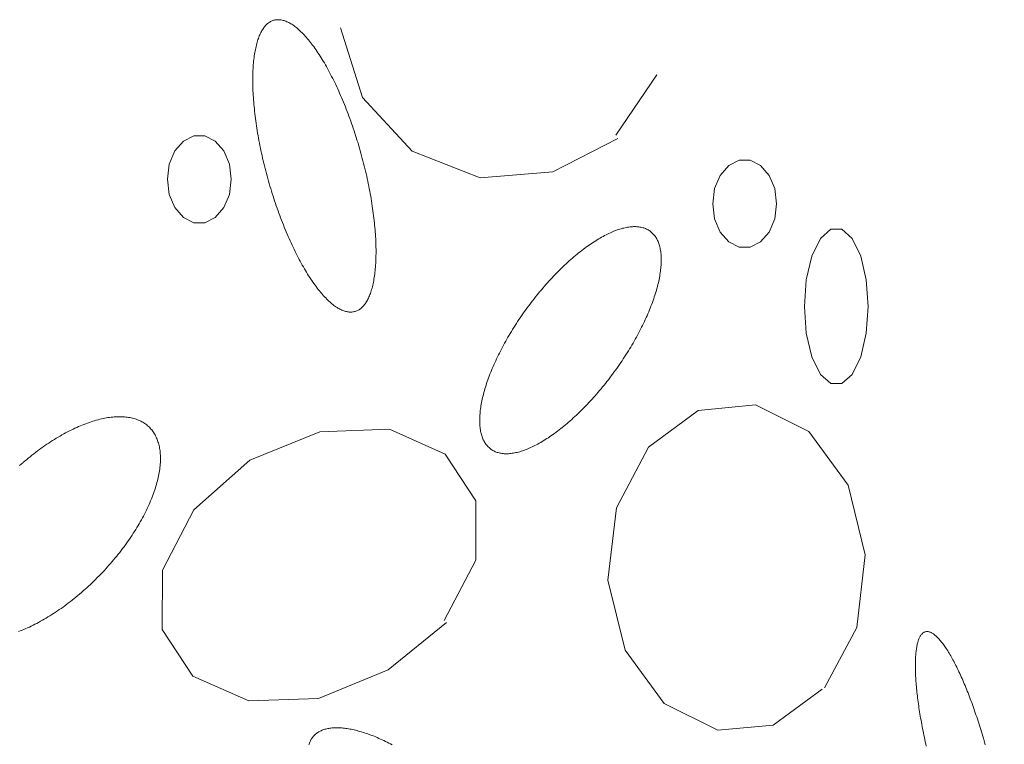
# Model space of a CAD drawing. Units: millimetres. Extents: x -1613 to 4616, y -872 to 5455.
# Drawn here: x -722 to -667, y 2046 to 2087 of the extents above; entities that cross this region are included whole.
import ezdxf

# ---------------------------------------------------------------- set-up
doc = ezdxf.new("R2010")
doc.units = ezdxf.units.MM
doc.layers.get('0').update_dxf_attribs({"lineweight": 9})

msp = doc.modelspace()

# ---------------------------------------------------------------- hatches: boundary and pattern name
h = msp.add_hatch()
h.set_pattern_fill('DOTS', color=256, scale=40, style=0)
h.set_pattern_definition([(0, (-10571.48, 0), (31.75, 63.5), [0, -63.5])])
edge = h.paths.add_edge_path()
edge.add_line((-396.512, 276.784), (-397.386, 288.975))
edge.add_line((-660.72, 1704.98), (-660.72, 1969.148))
edge.add_line((-397.386, 288.975), (-75.833, 313.472))
edge.add_line((103.02, 1862.587), (-668.062, 1862.587))
edge.add_line((-37.394, 362.117), (-37.394, 2060.729))
edge.add_line((-891.988, 239.037), (-891.988, 1704.98))
edge.add_arc((-87.394, 362.117), 50, 283.3688, 0)
edge.add_line((-660.72, 1704.98), (-978.293, 1704.98))
edge.add_line((-891.988, 239.037), (0, 306.991))

# ---------------------------------------------------------------- linework, layer by layer
for p, q in [((-703.843, 2086.302), (-702.628, 2082.409)), ((-688.506, 2080.318), (-686.23, 2083.676)), ((-702.628, 2082.409), (-699.854, 2079.432)), ((-692.02, 2078.272), (-688.406, 2080.135)), ((-699.854, 2079.432), (-696.075, 2077.951)), ((-696.075, 2077.951), (-692.02, 2078.272)), ((-683.92, 2064.975), (-686.683, 2062.929)), ((-680.727, 2065.295), (-683.92, 2064.975)), ((-677.754, 2063.814), (-680.727, 2065.295)), ((-705.004, 2063.799), (-708.893, 2062.211)), ((-701.125, 2063.937), (-705.004, 2063.799)), ((-698.02, 2062.547), (-701.125, 2063.937)), ((-675.577, 2060.822), (-677.754, 2063.814)), ((-686.683, 2062.929), (-688.473, 2059.555)), ((-708.893, 2062.211), (-712.02, 2059.448)), ((-696.307, 2059.952), (-698.02, 2062.547)), ((-674.627, 2056.944), (-675.577, 2060.822)), ((-712.02, 2059.448), (-713.755, 2056.089)), ((-696.318, 2056.639), (-696.307, 2059.952)), ((-688.473, 2059.555), (-688.948, 2055.525)), ((-675.091, 2052.899), (-674.627, 2056.944)), ((-698.064, 2053.28), (-696.318, 2056.639)), ((-713.755, 2056.089), (-713.777, 2052.777)), ((-688.948, 2055.525), (-687.998, 2051.632)), ((-701.191, 2050.532), (-697.943, 2053.173)), ((-676.881, 2049.525), (-675.091, 2052.899)), ((-713.777, 2052.777), (-712.065, 2050.181)), ((-687.998, 2051.632), (-685.81, 2048.655)), ((-712.065, 2050.181), (-708.96, 2048.807)), ((-705.081, 2048.929), (-701.191, 2050.532)), ((-679.754, 2047.448), (-677.014, 2049.464)), ((-708.96, 2048.807), (-705.081, 2048.929)), ((-685.81, 2048.655), (-682.837, 2047.174)), ((-682.837, 2047.174), (-679.754, 2047.448))]:
    msp.add_line(p, q)
for points in [[(-702.912, 2080.01), (-702.912, 2080.01), (-702.988, 2080.253), (-703.044, 2080.426), (-703.089, 2080.563), (-703.135, 2080.7), (-703.181, 2080.837), (-703.229, 2080.972), (-703.276, 2081.107), (-703.325, 2081.241), (-703.374, 2081.375), (-703.424, 2081.507), (-703.474, 2081.639), (-703.524, 2081.77), (-703.576, 2081.899), (-703.627, 2082.028), (-703.68, 2082.156), (-703.732, 2082.283), (-703.786, 2082.408), (-703.839, 2082.533), (-703.894, 2082.656), (-703.948, 2082.778), (-704.003, 2082.899), (-704.058, 2083.018), (-704.114, 2083.137), (-704.17, 2083.253), (-704.227, 2083.369), (-704.283, 2083.483), (-704.34, 2083.595), (-704.398, 2083.706), (-704.455, 2083.816), (-704.513, 2083.924), (-704.571, 2084.03), (-704.63, 2084.135), (-704.688, 2084.238), (-704.747, 2084.339), (-704.806, 2084.438), (-704.865, 2084.536), (-704.924, 2084.632), (-704.983, 2084.727), (-705.043, 2084.819), (-705.102, 2084.909), (-705.162, 2084.998), (-705.221, 2085.085), (-705.281, 2085.169), (-705.34, 2085.252), (-705.4, 2085.333), (-705.46, 2085.412), (-705.519, 2085.488), (-705.579, 2085.563), (-705.638, 2085.635), (-705.697, 2085.706), (-705.756, 2085.774), (-705.815, 2085.84), (-705.874, 2085.904), (-705.933, 2085.966), (-705.991, 2086.025), (-706.05, 2086.083), (-706.108, 2086.138), (-706.165, 2086.19), (-706.223, 2086.241), (-706.28, 2086.289), (-706.337, 2086.335), (-706.394, 2086.378), (-706.45, 2086.42), (-706.506, 2086.458), (-706.562, 2086.495), (-706.617, 2086.529), (-706.672, 2086.561), (-706.726, 2086.59), (-706.78, 2086.617), (-706.834, 2086.641), (-706.887, 2086.663), (-706.94, 2086.683), (-706.992, 2086.7), (-707.043, 2086.715), (-707.094, 2086.727), (-707.145, 2086.737), (-707.195, 2086.745), (-707.244, 2086.75), (-707.293, 2086.752), (-707.342, 2086.752), (-707.389, 2086.75), (-707.436, 2086.745), (-707.483, 2086.738), (-707.528, 2086.728), (-707.573, 2086.716), (-707.618, 2086.701), (-707.661, 2086.684), (-707.704, 2086.665), (-707.746, 2086.643), (-707.788, 2086.618), (-707.829, 2086.592), (-707.869, 2086.562), (-707.908, 2086.531), (-707.946, 2086.497), (-707.984, 2086.461), (-708.021, 2086.422), (-708.057, 2086.381), (-708.092, 2086.338), (-708.126, 2086.292), (-708.159, 2086.244), (-708.192, 2086.193), (-708.224, 2086.141), (-708.255, 2086.086), (-708.285, 2086.029), (-708.314, 2085.969), (-708.342, 2085.908), (-708.369, 2085.844), (-708.395, 2085.778), (-708.421, 2085.71), (-708.445, 2085.64), (-708.469, 2085.567), (-708.491, 2085.493), (-708.513, 2085.416), (-708.534, 2085.338), (-708.553, 2085.257), (-708.572, 2085.174), (-708.59, 2085.09), (-708.606, 2085.003), (-708.622, 2084.915), (-708.637, 2084.824), (-708.65, 2084.732), (-708.663, 2084.638), (-708.675, 2084.542), (-708.685, 2084.444), (-708.695, 2084.345), (-708.704, 2084.244), (-708.711, 2084.141), (-708.718, 2084.036), (-708.723, 2083.93), (-708.728, 2083.822), (-708.731, 2083.713), (-708.734, 2083.602), (-708.735, 2083.49), (-708.735, 2083.376), (-708.735, 2083.26), (-708.733, 2083.144), (-708.73, 2083.026), (-708.726, 2082.906), (-708.722, 2082.785), (-708.716, 2082.663), (-708.709, 2082.54), (-708.701, 2082.416), (-708.692, 2082.29), (-708.682, 2082.164), (-708.671, 2082.036), (-708.659, 2081.907), (-708.646, 2081.777), (-708.632, 2081.647), (-708.617, 2081.515), (-708.601, 2081.383), (-708.584, 2081.249), (-708.566, 2081.115), (-708.548, 2080.98), (-708.528, 2080.845), (-708.507, 2080.709), (-708.485, 2080.572), (-708.462, 2080.434), (-708.438, 2080.296), (-708.414, 2080.158), (-708.388, 2080.019), (-708.361, 2079.879), (-708.334, 2079.739), (-708.305, 2079.599), (-708.276, 2079.459), (-708.246, 2079.318), (-708.215, 2079.177), (-708.183, 2079.036), (-708.15, 2078.895), (-708.116, 2078.753), (-708.082, 2078.612), (-708.046, 2078.471), (-708.01, 2078.329), (-707.973, 2078.188), (-707.935, 2078.047), (-707.896, 2077.906), (-707.857, 2077.765), (-707.817, 2077.625), (-707.776, 2077.485), (-707.734, 2077.345), (-707.692, 2077.205), (-707.649, 2077.066), (-707.605, 2076.928), (-707.56, 2076.79), (-707.515, 2076.652), (-707.469, 2076.515), (-707.423, 2076.379), (-707.375, 2076.243), (-707.328, 2076.109), (-707.279, 2075.974), (-707.23, 2075.841), (-707.18, 2075.708), (-707.13, 2075.577), (-707.08, 2075.446), (-707.028, 2075.316), (-706.977, 2075.187), (-706.924, 2075.06), (-706.872, 2074.933), (-706.818, 2074.807), (-706.765, 2074.683), (-706.711, 2074.56), (-706.656, 2074.438), (-706.601, 2074.317), (-706.546, 2074.197), (-706.49, 2074.079), (-706.434, 2073.962), (-706.377, 2073.847), (-706.321, 2073.733), (-706.264, 2073.62), (-706.206, 2073.509), (-706.149, 2073.4), (-706.091, 2073.292), (-706.033, 2073.186), (-705.974, 2073.081), (-705.916, 2072.978), (-705.857, 2072.877), (-705.798, 2072.777), (-705.739, 2072.679), (-705.68, 2072.583), (-705.621, 2072.489), (-705.561, 2072.397), (-705.502, 2072.306), (-705.442, 2072.218), (-705.383, 2072.131), (-705.323, 2072.046), (-705.264, 2071.964), (-705.204, 2071.883), (-705.144, 2071.804), (-705.085, 2071.727), (-705.025, 2071.653), (-704.966, 2071.58), (-704.907, 2071.51), (-704.848, 2071.442), (-704.789, 2071.376), (-704.73, 2071.312), (-704.671, 2071.25), (-704.613, 2071.19), (-704.554, 2071.133), (-704.496, 2071.078), (-704.439, 2071.025), (-704.381, 2070.975), (-704.324, 2070.927), (-704.267, 2070.881), (-704.21, 2070.837), (-704.154, 2070.796), (-704.098, 2070.757), (-704.042, 2070.721), (-703.987, 2070.687), (-703.932, 2070.655), (-703.878, 2070.626), (-703.824, 2070.599), (-703.77, 2070.574), (-703.717, 2070.552), (-703.664, 2070.533), (-703.612, 2070.516), (-703.561, 2070.501), (-703.51, 2070.488), (-703.459, 2070.479), (-703.409, 2070.471), (-703.36, 2070.466), (-703.311, 2070.464), (-703.262, 2070.464), (-703.215, 2070.466), (-703.168, 2070.471), (-703.122, 2070.478), (-703.076, 2070.488), (-703.031, 2070.5), (-702.986, 2070.515), (-702.943, 2070.532), (-702.9, 2070.551), (-702.858, 2070.573), (-702.816, 2070.597), (-702.775, 2070.624), (-702.735, 2070.653), (-702.696, 2070.685), (-702.658, 2070.719), (-702.62, 2070.755), (-702.583, 2070.794), (-702.547, 2070.835), (-702.512, 2070.878), (-702.478, 2070.924), (-702.445, 2070.972), (-702.412, 2071.022), (-702.38, 2071.075), (-702.349, 2071.13), (-702.319, 2071.187), (-702.29, 2071.246), (-702.262, 2071.308), (-702.235, 2071.372), (-702.209, 2071.438), (-702.183, 2071.506), (-702.159, 2071.576), (-702.135, 2071.648), (-702.113, 2071.723), (-702.091, 2071.799), (-702.07, 2071.878), (-702.051, 2071.959), (-702.032, 2072.041), (-702.014, 2072.126), (-701.998, 2072.212), (-701.982, 2072.301), (-701.967, 2072.391), (-701.954, 2072.484), (-701.941, 2072.578), (-701.929, 2072.674), (-701.919, 2072.771), (-701.909, 2072.871), (-701.9, 2072.972), (-701.893, 2073.075), (-701.886, 2073.179), (-701.881, 2073.286), (-701.876, 2073.393), (-701.873, 2073.503), (-701.87, 2073.614), (-701.869, 2073.726), (-701.869, 2073.84), (-701.869, 2073.955), (-701.871, 2074.072), (-701.874, 2074.19), (-701.878, 2074.31), (-701.882, 2074.43), (-701.888, 2074.552), (-701.895, 2074.676), (-701.903, 2074.8), (-701.912, 2074.925), (-701.922, 2075.052), (-701.933, 2075.18), (-701.945, 2075.309), (-701.958, 2075.438), (-701.972, 2075.569), (-701.987, 2075.701), (-702.003, 2075.833), (-702.02, 2075.966), (-702.038, 2076.1), (-702.056, 2076.235), (-702.076, 2076.371), (-702.097, 2076.507), (-702.119, 2076.644), (-702.142, 2076.782), (-702.166, 2076.92), (-702.19, 2077.058), (-702.216, 2077.197), (-702.243, 2077.337), (-702.27, 2077.476), (-702.299, 2077.617), (-702.328, 2077.757), (-702.358, 2077.898), (-702.389, 2078.039), (-702.421, 2078.18), (-702.454, 2078.321), (-702.488, 2078.462), (-702.522, 2078.604), (-702.558, 2078.745), (-702.594, 2078.886), (-702.631, 2079.028), (-702.669, 2079.169), (-702.708, 2079.31), (-702.747, 2079.45), (-702.787, 2079.591), (-702.828, 2079.731), (-702.87, 2079.871), (-702.901, 2079.975)], [(-709.932, 2077.86), (-710.039, 2078.7), (-710.348, 2079.44), (-710.822, 2079.988), (-711.402, 2080.28), (-712.02, 2080.28), (-712.601, 2079.988), (-713.074, 2079.44), (-713.383, 2078.7), (-713.49, 2077.86), (-713.383, 2077.019), (-713.074, 2076.28), (-712.601, 2075.731), (-712.02, 2075.439), (-711.402, 2075.439), (-710.822, 2075.731), (-710.348, 2076.28), (-710.039, 2077.019), (-709.932, 2077.86)], [(-679.555, 2076.501), (-679.663, 2077.342), (-679.972, 2078.081), (-680.445, 2078.63), (-681.026, 2078.922), (-681.643, 2078.922), (-682.224, 2078.63), (-682.697, 2078.081), (-683.006, 2077.342), (-683.113, 2076.501), (-683.006, 2075.66), (-682.697, 2074.921), (-682.224, 2074.372), (-681.643, 2074.08), (-681.026, 2074.08), (-680.445, 2074.372), (-679.972, 2074.921), (-679.663, 2075.66), (-679.555, 2076.501)], [(-692.74, 2071.606), (-692.74, 2071.606), (-692.884, 2071.43), (-692.986, 2071.304), (-693.066, 2071.202), (-693.146, 2071.099), (-693.226, 2070.996), (-693.305, 2070.892), (-693.383, 2070.787), (-693.46, 2070.682), (-693.537, 2070.577), (-693.613, 2070.471), (-693.688, 2070.364), (-693.762, 2070.257), (-693.836, 2070.149), (-693.908, 2070.042), (-693.98, 2069.933), (-694.051, 2069.825), (-694.121, 2069.716), (-694.19, 2069.607), (-694.258, 2069.498), (-694.325, 2069.389), (-694.392, 2069.279), (-694.457, 2069.169), (-694.521, 2069.06), (-694.584, 2068.95), (-694.646, 2068.84), (-694.707, 2068.73), (-694.767, 2068.621), (-694.825, 2068.511), (-694.883, 2068.401), (-694.939, 2068.292), (-694.995, 2068.183), (-695.049, 2068.074), (-695.101, 2067.965), (-695.153, 2067.857), (-695.203, 2067.748), (-695.252, 2067.641), (-695.3, 2067.533), (-695.347, 2067.426), (-695.392, 2067.32), (-695.436, 2067.213), (-695.479, 2067.108), (-695.52, 2067.003), (-695.56, 2066.898), (-695.598, 2066.794), (-695.635, 2066.691), (-695.671, 2066.589), (-695.706, 2066.487), (-695.739, 2066.386), (-695.77, 2066.285), (-695.8, 2066.186), (-695.829, 2066.087), (-695.856, 2065.989), (-695.882, 2065.892), (-695.907, 2065.796), (-695.929, 2065.7), (-695.951, 2065.606), (-695.971, 2065.513), (-695.989, 2065.421), (-696.006, 2065.329), (-696.022, 2065.239), (-696.036, 2065.15), (-696.048, 2065.062), (-696.059, 2064.976), (-696.068, 2064.89), (-696.076, 2064.806), (-696.083, 2064.723), (-696.088, 2064.641), (-696.091, 2064.56), (-696.093, 2064.481), (-696.093, 2064.403), (-696.092, 2064.326), (-696.089, 2064.251), (-696.085, 2064.177), (-696.079, 2064.105), (-696.072, 2064.034), (-696.063, 2063.964), (-696.053, 2063.896), (-696.041, 2063.83), (-696.027, 2063.765), (-696.012, 2063.702), (-695.996, 2063.64), (-695.978, 2063.58), (-695.959, 2063.521), (-695.938, 2063.464), (-695.916, 2063.408), (-695.892, 2063.355), (-695.867, 2063.303), (-695.84, 2063.252), (-695.812, 2063.203), (-695.782, 2063.156), (-695.751, 2063.111), (-695.719, 2063.068), (-695.685, 2063.026), (-695.65, 2062.986), (-695.613, 2062.948), (-695.575, 2062.911), (-695.536, 2062.877), (-695.495, 2062.844), (-695.453, 2062.813), (-695.41, 2062.784), (-695.365, 2062.757), (-695.319, 2062.731), (-695.272, 2062.708), (-695.223, 2062.686), (-695.173, 2062.666), (-695.122, 2062.648), (-695.07, 2062.632), (-695.016, 2062.618), (-694.962, 2062.605), (-694.906, 2062.595), (-694.849, 2062.587), (-694.79, 2062.58), (-694.731, 2062.575), (-694.67, 2062.572), (-694.609, 2062.572), (-694.546, 2062.573), (-694.483, 2062.575), (-694.418, 2062.58), (-694.352, 2062.587), (-694.285, 2062.596), (-694.218, 2062.606), (-694.149, 2062.619), (-694.079, 2062.633), (-694.009, 2062.649), (-693.937, 2062.667), (-693.865, 2062.687), (-693.792, 2062.709), (-693.718, 2062.733), (-693.643, 2062.758), (-693.567, 2062.786), (-693.491, 2062.815), (-693.414, 2062.846), (-693.336, 2062.879), (-693.257, 2062.914), (-693.178, 2062.95), (-693.098, 2062.988), (-693.018, 2063.028), (-692.937, 2063.07), (-692.855, 2063.114), (-692.773, 2063.159), (-692.691, 2063.206), (-692.607, 2063.255), (-692.524, 2063.306), (-692.44, 2063.358), (-692.355, 2063.412), (-692.27, 2063.467), (-692.185, 2063.524), (-692.099, 2063.583), (-692.013, 2063.643), (-691.927, 2063.705), (-691.84, 2063.769), (-691.754, 2063.834), (-691.667, 2063.901), (-691.579, 2063.969), (-691.492, 2064.038), (-691.405, 2064.109), (-691.317, 2064.182), (-691.229, 2064.256), (-691.142, 2064.331), (-691.054, 2064.408), (-690.966, 2064.486), (-690.878, 2064.565), (-690.791, 2064.646), (-690.703, 2064.727), (-690.616, 2064.811), (-690.528, 2064.895), (-690.441, 2064.981), (-690.354, 2065.068), (-690.267, 2065.156), (-690.18, 2065.245), (-690.094, 2065.335), (-690.008, 2065.426), (-689.922, 2065.518), (-689.837, 2065.612), (-689.752, 2065.706), (-689.667, 2065.801), (-689.583, 2065.898), (-689.499, 2065.995), (-689.415, 2066.093), (-689.333, 2066.192), (-689.25, 2066.291), (-689.168, 2066.392), (-689.087, 2066.493), (-689.006, 2066.595), (-688.926, 2066.697), (-688.847, 2066.801), (-688.768, 2066.905), (-688.69, 2067.009), (-688.613, 2067.114), (-688.536, 2067.22), (-688.46, 2067.326), (-688.385, 2067.432), (-688.311, 2067.54), (-688.237, 2067.647), (-688.164, 2067.755), (-688.093, 2067.863), (-688.022, 2067.971), (-687.952, 2068.08), (-687.883, 2068.189), (-687.814, 2068.298), (-687.747, 2068.408), (-687.681, 2068.517), (-687.616, 2068.627), (-687.552, 2068.737), (-687.489, 2068.847), (-687.427, 2068.956), (-687.366, 2069.066), (-687.306, 2069.176), (-687.247, 2069.286), (-687.19, 2069.395), (-687.133, 2069.505), (-687.078, 2069.614), (-687.024, 2069.723), (-686.971, 2069.831), (-686.92, 2069.94), (-686.869, 2070.048), (-686.82, 2070.156), (-686.773, 2070.263), (-686.726, 2070.37), (-686.681, 2070.477), (-686.637, 2070.583), (-686.594, 2070.689), (-686.553, 2070.794), (-686.513, 2070.898), (-686.474, 2071.002), (-686.437, 2071.105), (-686.402, 2071.208), (-686.367, 2071.31), (-686.334, 2071.411), (-686.303, 2071.511), (-686.272, 2071.611), (-686.244, 2071.71), (-686.216, 2071.808), (-686.191, 2071.905), (-686.166, 2072.001), (-686.143, 2072.096), (-686.122, 2072.19), (-686.102, 2072.284), (-686.084, 2072.376), (-686.067, 2072.467), (-686.051, 2072.557), (-686.037, 2072.646), (-686.025, 2072.734), (-686.014, 2072.821), (-686.004, 2072.906), (-685.996, 2072.991), (-685.99, 2073.074), (-685.985, 2073.156), (-685.982, 2073.236), (-685.98, 2073.316), (-685.98, 2073.394), (-685.981, 2073.47), (-685.984, 2073.545), (-685.988, 2073.619), (-685.994, 2073.692), (-686.001, 2073.762), (-686.01, 2073.832), (-686.02, 2073.9), (-686.032, 2073.966), (-686.045, 2074.031), (-686.06, 2074.095), (-686.077, 2074.157), (-686.094, 2074.217), (-686.114, 2074.276), (-686.135, 2074.333), (-686.157, 2074.388), (-686.181, 2074.442), (-686.206, 2074.494), (-686.233, 2074.544), (-686.261, 2074.593), (-686.29, 2074.64), (-686.321, 2074.685), (-686.354, 2074.729), (-686.388, 2074.77), (-686.423, 2074.81), (-686.459, 2074.849), (-686.497, 2074.885), (-686.537, 2074.92), (-686.578, 2074.952), (-686.62, 2074.983), (-686.663, 2075.013), (-686.708, 2075.04), (-686.754, 2075.065), (-686.801, 2075.089), (-686.85, 2075.111), (-686.9, 2075.13), (-686.951, 2075.148), (-687.003, 2075.164), (-687.056, 2075.179), (-687.111, 2075.191), (-687.167, 2075.201), (-687.224, 2075.21), (-687.282, 2075.217), (-687.342, 2075.221), (-687.402, 2075.224), (-687.464, 2075.225), (-687.527, 2075.224), (-687.59, 2075.221), (-687.655, 2075.216), (-687.721, 2075.209), (-687.788, 2075.201), (-687.855, 2075.19), (-687.924, 2075.178), (-687.994, 2075.164), (-688.064, 2075.147), (-688.136, 2075.129), (-688.208, 2075.109), (-688.281, 2075.087), (-688.355, 2075.064), (-688.43, 2075.038), (-688.506, 2075.011), (-688.582, 2074.982), (-688.659, 2074.951), (-688.737, 2074.918), (-688.815, 2074.883), (-688.894, 2074.846), (-688.974, 2074.808), (-689.055, 2074.768), (-689.136, 2074.726), (-689.217, 2074.683), (-689.3, 2074.637), (-689.382, 2074.59), (-689.465, 2074.541), (-689.549, 2074.491), (-689.633, 2074.439), (-689.718, 2074.385), (-689.803, 2074.329), (-689.888, 2074.272), (-689.974, 2074.213), (-690.06, 2074.153), (-690.146, 2074.091), (-690.232, 2074.028), (-690.319, 2073.963), (-690.406, 2073.896), (-690.493, 2073.828), (-690.581, 2073.758), (-690.668, 2073.687), (-690.756, 2073.615), (-690.843, 2073.541), (-690.931, 2073.466), (-691.019, 2073.389), (-691.107, 2073.311), (-691.194, 2073.232), (-691.282, 2073.151), (-691.37, 2073.069), (-691.457, 2072.986), (-691.545, 2072.901), (-691.632, 2072.816), (-691.719, 2072.729), (-691.806, 2072.641), (-691.892, 2072.552), (-691.979, 2072.462), (-692.065, 2072.37), (-692.151, 2072.278), (-692.236, 2072.185), (-692.321, 2072.09), (-692.406, 2071.995), (-692.49, 2071.899), (-692.574, 2071.802), (-692.657, 2071.704), (-692.719, 2071.63)], [(-674.45, 2070.776), (-674.558, 2072.269), (-674.866, 2073.583), (-675.34, 2074.557), (-675.92, 2075.076), (-676.538, 2075.076), (-677.119, 2074.557), (-677.592, 2073.583), (-677.901, 2072.269), (-678.008, 2070.776), (-677.901, 2069.283), (-677.592, 2067.969), (-677.119, 2066.995), (-676.538, 2066.476), (-675.92, 2066.476), (-675.34, 2066.995), (-674.866, 2067.969), (-674.558, 2069.283), (-674.45, 2070.776)], [(-721.785, 2052.664), (-721.685, 2052.703), (-721.585, 2052.743), (-721.484, 2052.785), (-721.383, 2052.828), (-721.281, 2052.873), (-721.179, 2052.92), (-721.076, 2052.969), (-720.973, 2053.019), (-720.87, 2053.071), (-720.766, 2053.124), (-720.663, 2053.179), (-720.558, 2053.236), (-720.454, 2053.294), (-720.35, 2053.354), (-720.245, 2053.415), (-720.141, 2053.478), (-720.036, 2053.542), (-719.931, 2053.608), (-719.827, 2053.675), (-719.722, 2053.744), (-719.617, 2053.814), (-719.513, 2053.886), (-719.408, 2053.958), (-719.304, 2054.033), (-719.2, 2054.108), (-719.096, 2054.185), (-718.992, 2054.263), (-718.889, 2054.343), (-718.786, 2054.423), (-718.683, 2054.505), (-718.581, 2054.588), (-718.479, 2054.673), (-718.377, 2054.758), (-718.276, 2054.845), (-718.176, 2054.932), (-718.076, 2055.021), (-717.976, 2055.111), (-717.877, 2055.201), (-717.779, 2055.293), (-717.681, 2055.386), (-717.584, 2055.479), (-717.488, 2055.574), (-717.392, 2055.669), (-717.297, 2055.765), (-717.203, 2055.862), (-717.11, 2055.96), (-717.018, 2056.058), (-716.926, 2056.157), (-716.836, 2056.257), (-716.746, 2056.358), (-716.657, 2056.459), (-716.57, 2056.561), (-716.483, 2056.663), (-716.397, 2056.766), (-716.313, 2056.87), (-716.229, 2056.974), (-716.147, 2057.078), (-716.065, 2057.183), (-715.985, 2057.288), (-715.906, 2057.393), (-715.829, 2057.499), (-715.752, 2057.605), (-715.677, 2057.712), (-715.603, 2057.818), (-715.53, 2057.925), (-715.459, 2058.032), (-715.389, 2058.139), (-715.32, 2058.246), (-715.253, 2058.354), (-715.187, 2058.461), (-715.122, 2058.568), (-715.059, 2058.675), (-714.998, 2058.783), (-714.938, 2058.89), (-714.879, 2058.997), (-714.822, 2059.103), (-714.766, 2059.21), (-714.712, 2059.316), (-714.66, 2059.422), (-714.609, 2059.528), (-714.56, 2059.634), (-714.512, 2059.739), (-714.466, 2059.843), (-714.422, 2059.948), (-714.379, 2060.052), (-714.338, 2060.155), (-714.299, 2060.258), (-714.261, 2060.36), (-714.225, 2060.462), (-714.191, 2060.563), (-714.158, 2060.664), (-714.128, 2060.763), (-714.098, 2060.863), (-714.071, 2060.961), (-714.046, 2061.059), (-714.022, 2061.156), (-714, 2061.252), (-713.98, 2061.347), (-713.961, 2061.441), (-713.944, 2061.535), (-713.93, 2061.627), (-713.917, 2061.719), (-713.905, 2061.81), (-713.896, 2061.899), (-713.888, 2061.988), (-713.882, 2062.075), (-713.878, 2062.162), (-713.876, 2062.247), (-713.876, 2062.331), (-713.877, 2062.414), (-713.881, 2062.496), (-713.886, 2062.576), (-713.893, 2062.656), (-713.901, 2062.734), (-713.912, 2062.81), (-713.924, 2062.886), (-713.938, 2062.96), (-713.954, 2063.033), (-713.972, 2063.104), (-713.991, 2063.174), (-714.013, 2063.243), (-714.036, 2063.31), (-714.061, 2063.376), (-714.087, 2063.44), (-714.116, 2063.502), (-714.146, 2063.564), (-714.178, 2063.623), (-714.211, 2063.681), (-714.246, 2063.738), (-714.283, 2063.793), (-714.322, 2063.846), (-714.362, 2063.898), (-714.405, 2063.948), (-714.448, 2063.996), (-714.494, 2064.043), (-714.541, 2064.088), (-714.589, 2064.131), (-714.639, 2064.173), (-714.691, 2064.213), (-714.744, 2064.251), (-714.799, 2064.287), (-714.856, 2064.322), (-714.914, 2064.355), (-714.973, 2064.386), (-715.034, 2064.415), (-715.097, 2064.443), (-715.161, 2064.468), (-715.226, 2064.492), (-715.293, 2064.514), (-715.361, 2064.535), (-715.43, 2064.553), (-715.501, 2064.57), (-715.573, 2064.584), (-715.647, 2064.597), (-715.722, 2064.608), (-715.798, 2064.618), (-715.875, 2064.625), (-715.953, 2064.63), (-716.033, 2064.634), (-716.114, 2064.636), (-716.196, 2064.636), (-716.279, 2064.634), (-716.363, 2064.63), (-716.448, 2064.624), (-716.535, 2064.617), (-716.622, 2064.607), (-716.71, 2064.596), (-716.8, 2064.583), (-716.89, 2064.568), (-716.981, 2064.551), (-717.073, 2064.533), (-717.166, 2064.512), (-717.259, 2064.49), (-717.354, 2064.466), (-717.449, 2064.44), (-717.545, 2064.412), (-717.642, 2064.383), (-717.739, 2064.352), (-717.837, 2064.319), (-717.936, 2064.284), (-718.035, 2064.247), (-718.135, 2064.209), (-718.236, 2064.169), (-718.336, 2064.127), (-718.438, 2064.084), (-718.54, 2064.038), (-718.642, 2063.991), (-718.744, 2063.943), (-718.847, 2063.893), (-718.951, 2063.841), (-719.054, 2063.787), (-719.158, 2063.732), (-719.262, 2063.676), (-719.366, 2063.618), (-719.47, 2063.558), (-719.575, 2063.497), (-719.68, 2063.434), (-719.784, 2063.369), (-719.889, 2063.304), (-719.994, 2063.236), (-720.099, 2063.168), (-720.203, 2063.098), (-720.308, 2063.026), (-720.412, 2062.953), (-720.516, 2062.879), (-720.621, 2062.803), (-720.724, 2062.726), (-720.828, 2062.648), (-720.932, 2062.569), (-721.035, 2062.488), (-721.137, 2062.406), (-721.24, 2062.323), (-721.342, 2062.239), (-721.443, 2062.153), (-721.519, 2062.089)], [(-721.544, 2062.068), (-721.544, 2062.068), (-721.719, 2061.913)], [(-667.935, 2046.357), (-667.995, 2046.571), (-668.039, 2046.723), (-668.074, 2046.844), (-668.11, 2046.965), (-668.146, 2047.086), (-668.183, 2047.205), (-668.22, 2047.325), (-668.257, 2047.444), (-668.295, 2047.562), (-668.333, 2047.68), (-668.371, 2047.797), (-668.41, 2047.913), (-668.449, 2048.029), (-668.488, 2048.144), (-668.527, 2048.258), (-668.567, 2048.372), (-668.607, 2048.484), (-668.647, 2048.596), (-668.687, 2048.707), (-668.728, 2048.817), (-668.769, 2048.926), (-668.81, 2049.033), (-668.851, 2049.14), (-668.892, 2049.246), (-668.934, 2049.351), (-668.975, 2049.454), (-669.017, 2049.557), (-669.059, 2049.658), (-669.101, 2049.758), (-669.143, 2049.856), (-669.185, 2049.954), (-669.227, 2050.05), (-669.27, 2050.145), (-669.312, 2050.238), (-669.354, 2050.33), (-669.396, 2050.421), (-669.439, 2050.51), (-669.481, 2050.597), (-669.523, 2050.683), (-669.566, 2050.768), (-669.608, 2050.851), (-669.65, 2050.932), (-669.692, 2051.012), (-669.734, 2051.09), (-669.776, 2051.167), (-669.817, 2051.242), (-669.859, 2051.315), (-669.9, 2051.386), (-669.942, 2051.456), (-669.983, 2051.524), (-670.024, 2051.59), (-670.064, 2051.654), (-670.105, 2051.717), (-670.145, 2051.777), (-670.185, 2051.836), (-670.225, 2051.893), (-670.265, 2051.948), (-670.304, 2052.001), (-670.343, 2052.052), (-670.382, 2052.101), (-670.421, 2052.148), (-670.459, 2052.193), (-670.497, 2052.237), (-670.534, 2052.278), (-670.571, 2052.317), (-670.608, 2052.354), (-670.645, 2052.389), (-670.681, 2052.423), (-670.716, 2052.454), (-670.752, 2052.483), (-670.786, 2052.509), (-670.821, 2052.534), (-670.855, 2052.557), (-670.889, 2052.578), (-670.922, 2052.596), (-670.954, 2052.612), (-670.987, 2052.627), (-671.018, 2052.639), (-671.049, 2052.649), (-671.08, 2052.657), (-671.11, 2052.663), (-671.14, 2052.666), (-671.169, 2052.668), (-671.198, 2052.667), (-671.226, 2052.664), (-671.254, 2052.66), (-671.28, 2052.652), (-671.307, 2052.643), (-671.333, 2052.632), (-671.358, 2052.619), (-671.383, 2052.603), (-671.407, 2052.586), (-671.43, 2052.566), (-671.453, 2052.544), (-671.475, 2052.52), (-671.497, 2052.494), (-671.518, 2052.466), (-671.538, 2052.436), (-671.558, 2052.403), (-671.577, 2052.369), (-671.595, 2052.333), (-671.613, 2052.294), (-671.63, 2052.254), (-671.646, 2052.212), (-671.662, 2052.167), (-671.677, 2052.121), (-671.691, 2052.072), (-671.704, 2052.022), (-671.717, 2051.97), (-671.729, 2051.916), (-671.741, 2051.86), (-671.752, 2051.802), (-671.762, 2051.742), (-671.771, 2051.68), (-671.78, 2051.617), (-671.788, 2051.551), (-671.795, 2051.484), (-671.801, 2051.415), (-671.807, 2051.345), (-671.812, 2051.272), (-671.816, 2051.198), (-671.82, 2051.122), (-671.823, 2051.045), (-671.825, 2050.966), (-671.826, 2050.885), (-671.827, 2050.803), (-671.827, 2050.719), (-671.826, 2050.633), (-671.824, 2050.546), (-671.822, 2050.458), (-671.819, 2050.368), (-671.815, 2050.276), (-671.81, 2050.184), (-671.805, 2050.089), (-671.799, 2049.994), (-671.792, 2049.897), (-671.785, 2049.799), (-671.777, 2049.699), (-671.768, 2049.599), (-671.758, 2049.497), (-671.748, 2049.394), (-671.737, 2049.29), (-671.725, 2049.184), (-671.713, 2049.078), (-671.7, 2048.97), (-671.686, 2048.862), (-671.672, 2048.752), (-671.656, 2048.642), (-671.64, 2048.531), (-671.624, 2048.418), (-671.607, 2048.305), (-671.589, 2048.191), (-671.57, 2048.077), (-671.551, 2047.961), (-671.531, 2047.845), (-671.511, 2047.728), (-671.489, 2047.611), (-671.468, 2047.493), (-671.445, 2047.374), (-671.422, 2047.255), (-671.399, 2047.135), (-671.374, 2047.015), (-671.349, 2046.894), (-671.324, 2046.773), (-671.298, 2046.652), (-671.271, 2046.53), (-671.244, 2046.408), (-671.217, 2046.286)], [(-700.964, 2046.36), (-701.058, 2046.408), (-701.152, 2046.456), (-701.245, 2046.503), (-701.338, 2046.548), (-701.431, 2046.593), (-701.523, 2046.636), (-701.615, 2046.677), (-701.706, 2046.718), (-701.797, 2046.757), (-701.888, 2046.795), (-701.978, 2046.832), (-702.067, 2046.867), (-702.156, 2046.901), (-702.244, 2046.934), (-702.332, 2046.966), (-702.419, 2046.996), (-702.506, 2047.025), (-702.591, 2047.052), (-702.676, 2047.078), (-702.761, 2047.103), (-702.844, 2047.126), (-702.927, 2047.148), (-703.009, 2047.169), (-703.09, 2047.188), (-703.17, 2047.205), (-703.249, 2047.222), (-703.327, 2047.237), (-703.405, 2047.25), (-703.481, 2047.262), (-703.557, 2047.273), (-703.631, 2047.282), (-703.705, 2047.29), (-703.777, 2047.296), (-703.848, 2047.301), (-703.918, 2047.305), (-703.987, 2047.307), (-704.055, 2047.308), (-704.122, 2047.307), (-704.188, 2047.305), (-704.252, 2047.301), (-704.315, 2047.296), (-704.377, 2047.289), (-704.438, 2047.281), (-704.497, 2047.272), (-704.555, 2047.261), (-704.612, 2047.249), (-704.668, 2047.235), (-704.722, 2047.22), (-704.775, 2047.203), (-704.826, 2047.185), (-704.876, 2047.166), (-704.925, 2047.145), (-704.972, 2047.123), (-705.018, 2047.1), (-705.062, 2047.075), (-705.105, 2047.049), (-705.146, 2047.021), (-705.186, 2046.992), (-705.224, 2046.962), (-705.261, 2046.93), (-705.297, 2046.897), (-705.33, 2046.863), (-705.363, 2046.827), (-705.393, 2046.79), (-705.423, 2046.752), (-705.45, 2046.713), (-705.476, 2046.672), (-705.501, 2046.63), (-705.523, 2046.587), (-705.545, 2046.543), (-705.564, 2046.497), (-705.582, 2046.45), (-705.599, 2046.402), (-705.613, 2046.353)]]:
    msp.add_lwpolyline(points)

doc.saveas('drawing.dxf')
